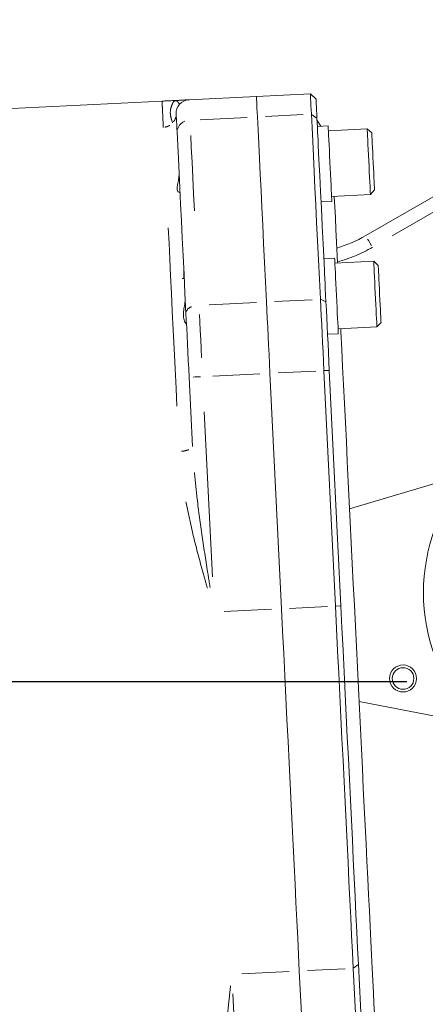
# Model space of a CAD drawing. Units: millimetres. Extents: x -371 to 40754, y -327 to 6132.
# Drawn here: x 1398 to 1548, y 2170 to 2535 of the extents above; entities that cross this region are included whole.
import ezdxf

# ---------------------------------------------------------------- set-up
doc = ezdxf.new("R2010")
doc.units = ezdxf.units.MM
doc.header["$LTSCALE"] = 30
doc.linetypes.add('AM_ISO08W050', pattern=[18, 12, -1.5, 3, -1.5])
doc.linetypes.add('PHANTOM', pattern=[26.5, 20, -1.5, 1, -1.5, 1, -1.5])
for name, color, linetype, lineweight in [('AM_5', 3, 'Continuous', 25), ('AM_7', 4, 'AM_ISO08W050', 25), ('LineThick', 7, 'Continuous', 30)]:
    doc.layers.add(name, color=color, linetype=linetype, lineweight=lineweight)
doc.styles.add('HHI_Dims', font='simplex.shx', dxfattribs={"width": 0.8, "bigfont": 'whgtxt.shx'})
doc.dimstyles.new('HHI_Standard$0', dxfattribs={"dimtxt": 3.5, "dimasz": 3.5, "dimexe": 1, "dimexo": 1, "dimgap": 1.5, "dimtad": 1, "dimdsep": 46, "dimtxsty": 'HHI_Dims', "dimcen": 0, "dimclrd": 1, "dimclre": 1, "dimclrt": 1, "dimadec": 0, "dimazin": 2, "dimtp": 0.1, "dimtm": 0.1, "dimtfac": 0.65, "dimtmove": 0, "dimatfit": 3, "dimldrblk": 'OPEN30', "dimfxl": 1, "dimlwd": -1, "dimlwe": -1, "dimarcsym": 1})

# ---------------------------------------------------------------- blocks, each defined once
blk = doc.blocks.new('*D143')
at = {"layer": 'AM_5', "color": 1, "transparency": 16777216}
for p, q in [((1556.99, 3389.44), (347.11, 3389.44)), ((362.11, 3336.94), (362.11, 2341.94)), ((450.04, 2289.44), (347.11, 2289.44))]:
    blk.add_line(p, q, dxfattribs=at)
for points in [[(353.36, 3336.94), (370.86, 3336.94), (362.11, 3389.44)], [(353.36, 2341.94), (370.86, 2341.94), (362.11, 2289.44)]]:
    blk.add_solid(points, dxfattribs=at)
at = {"layer": 'Defpoints', "color": 0, "transparency": 16777216}
for p in [(1571.99, 3389.44), (362.11, 2289.44), (465.04, 2289.44)]:
    blk.add_point(p, dxfattribs=at)
at = {"layer": 'AM_5', "color": 1, "transparency": 16777216, "insert": (313.36, 2839.44), "char_height": 52.5, "attachment_point": 5, "rotation": 90, "style": 'HHI_Dims'}
blk.add_mtext('1100', dxfattribs=at)
blk = doc.blocks.new('_Open30')
at = {"color": 0, "linetype": 'ByBlock', "lineweight": -2}
for p, q in [((-1, 0.2679), (0, 0)), ((0, 0), (-1, -0.2679)), ((0, 0), (-1, 0))]:
    blk.add_line(p, q, dxfattribs=at)
blk = doc.blocks.new('*D130')
at = {"layer": 'AM_5', "color": 1, "transparency": 16777216}
for p, q in [((1817.68, 4660.43), (4408.97, 4660.43)), ((4393.97, 1741.94), (4393.97, 4607.93)), ((1392.68, 1689.44), (4408.97, 1689.44))]:
    blk.add_line(p, q, dxfattribs=at)
for points in [[(4385.22, 4607.93), (4402.72, 4607.93), (4393.97, 4660.43)], [(4385.22, 1741.94), (4402.72, 1741.94), (4393.97, 1689.44)]]:
    blk.add_solid(points, dxfattribs=at)
at = {"layer": 'Defpoints', "color": 0, "transparency": 16777216}
for p in [(1802.68, 4660.43), (4393.97, 4660.43), (1377.68, 1689.44)]:
    blk.add_point(p, dxfattribs=at)
at = {"layer": 'AM_5', "color": 1, "transparency": 16777216, "insert": (4345.22, 3174.94), "char_height": 52.5, "attachment_point": 5, "rotation": 90, "style": 'HHI_Dims'}
blk.add_mtext('2971', dxfattribs=at)
blk = doc.blocks.new('*D133')
at = {"layer": 'AM_5', "color": 1, "transparency": 16777216}
for p, q in [((4173.66, 2274.44), (4173.66, -138.47)), ((1082.68, 1641.44), (1082.68, -138.47)), ((1135.18, -123.47), (4121.16, -123.47))]:
    blk.add_line(p, q, dxfattribs=at)
for points in [[(1135.18, -114.72), (1135.18, -132.22), (1082.68, -123.47)], [(4121.16, -114.72), (4121.16, -132.22), (4173.66, -123.47)]]:
    blk.add_solid(points, dxfattribs=at)
at = {"layer": 'Defpoints', "color": 0, "transparency": 16777216}
for p in [(4173.66, 2289.44), (1082.68, 1656.44), (4173.66, -123.47)]:
    blk.add_point(p, dxfattribs=at)
at = {"layer": 'AM_5', "color": 1, "transparency": 16777216, "insert": (2628.17, -74.72), "char_height": 52.5, "attachment_point": 5, "style": 'HHI_Dims'}
blk.add_mtext('3091', dxfattribs=at)
blk = doc.blocks.new('z1')
at = {"color": 7, "linetype": 'Continuous', "lineweight": 15}
for p, q in [((108.03, 816.85), (128.01, 817.83)), ((130.1, 815.93), (128.01, 817.83)), ((73.07, 815.14), (-53.83, 808.92)), ((78.68, 815.4), (78.04, 815.37)), ((83.06, 815.63), (108.03, 816.85)), ((130.46, 808.67), (130.62, 805.45)), ((131.85, 805.84), (130.49, 807.94)), ((134.6, 805.97), (130.6, 805.78)), ((149.07, 804.85), (134.69, 804.14)), ((150.75, 803.33), (149.07, 804.85)), ((148.5, 765.31), (196.99, 793.3)), ((135.88, 779.84), (150.26, 780.54)), ((150.26, 780.54), (151.78, 782.22)), ((131.97, 777.81), (135.97, 778.01)), ((137, 756.92), (133.01, 756.72)), ((151.47, 755.79), (137.09, 755.08)), ((153.15, 754.27), (151.47, 755.79)), ((81.3, 749.46), (80.5, 749.42)), ((133.54, 745.76), (133.79, 740.75)), ((152.67, 731.49), (154.19, 733.16)), ((138.28, 730.78), (152.67, 731.49)), ((134.38, 728.75), (138.37, 728.95)), ((137.31, 628.06), (133.04, 715.28)), ((135.03, 715.38), (139.31, 628.16)), ((84.35, 687.18), (83.1, 712.83)), ((113.06, 714.3), (117.34, 627.08)), ((186.09, 677.05), (142.55, 664.09)), ((146.05, 592.72), (190.65, 584.08)), ((123.92, 492.89), (127.25, 424.97)), ((147.22, 425.95), (143.89, 493.87)), ((145.82, 495.38), (149.15, 427.46))]:
    blk.add_line(p, q, dxfattribs=at)
at = {"color": 8, "linetype": 'PHANTOM', "lineweight": 0}
for p, q in [((78.2, 815.3), (78.04, 815.37)), ((83.06, 815.59), (83.07, 815.51)), ((125.38, 810.12), (111.4, 809.43)), ((130.17, 808.89), (128.67, 810.05)), ((104.66, 809.1), (87.18, 808.25)), ((192.21, 784.77), (158.27, 765.18)), ((90.54, 739.69), (108.02, 740.54)), ((114.76, 740.87), (128.74, 741.56)), ((133.54, 740.86), (131.99, 741.59)), ((130.04, 715.13), (116.06, 714.45)), ((134.82, 715.37), (133.25, 715.29)), ((109.31, 714.12), (91.84, 713.26)), ((88.73, 699.99), (91.72, 638.94)), ((120.33, 627.23), (134.32, 627.91)), ((139.1, 628.15), (137.52, 628.07)), ((113.59, 626.9), (96.11, 626.04)), ((120.17, 492.71), (102.69, 491.85)), ((126.91, 493.04), (140.9, 493.73)), ((145.57, 495.19), (144.14, 494.07)), ((99.3, 484.46), (101.92, 430.95))]:
    blk.add_line(p, q, dxfattribs=at)
at = {"color": 7, "linetype": 'Continuous', "lineweight": 15, "flags": 128}
for points in [[(128.38, 810.27), (128.29, 812.01), (128.22, 813.53), (128.15, 814.83), (128.1, 815.9), (128.06, 816.75), (128.03, 817.35), (128.01, 817.71), (128.01, 817.83)], [(108.03, 816.85), (108.04, 816.73), (108.06, 816.37), (108.08, 815.77), (108.13, 814.93), (108.18, 813.85), (108.24, 812.55), (108.32, 811.03), (108.4, 809.29)], [(108.4, 809.29), (108.32, 811.03), (108.24, 812.55), (108.18, 813.85), (108.13, 814.93), (108.08, 815.77), (108.06, 816.37), (108.04, 816.73), (108.03, 816.85)], [(130.1, 815.93), (130.11, 815.82), (130.13, 815.47), (130.15, 814.89), (130.19, 814.08), (130.24, 813.05), (130.31, 811.8), (130.38, 810.34), (130.46, 808.67)], [(78.65, 803.58), (78.57, 805.15), (78.5, 806.52), (78.44, 807.69), (78.4, 808.66), (78.36, 809.41), (78.33, 809.96), (78.32, 810.28), (78.31, 810.39)], [(131.74, 741.71), (131.38, 749.15), (131.02, 756.39), (130.68, 763.41), (130.34, 770.19), (130.02, 776.73), (129.71, 783.02), (129.42, 789.04), (129.14, 794.78), (128.87, 800.24), (128.62, 805.41), (128.38, 810.27)], [(108.4, 809.29), (108.64, 804.43), (108.89, 799.26), (109.16, 793.8), (109.44, 788.06), (109.74, 782.04), (110.05, 775.75), (110.37, 769.21), (110.7, 762.43), (111.04, 755.41), (111.4, 748.17), (111.76, 740.73)], [(111.76, 740.73), (111.4, 748.17), (111.04, 755.41), (110.7, 762.43), (110.37, 769.21), (110.05, 775.75), (109.74, 782.04), (109.44, 788.06), (109.16, 793.8), (108.89, 799.26), (108.64, 804.43), (108.4, 809.29)], [(81.93, 736.62), (81.57, 743.89), (81.23, 750.96), (80.89, 757.81), (80.57, 764.44), (80.25, 770.83), (79.95, 776.97), (79.66, 782.85), (79.39, 788.46), (79.13, 793.79), (78.88, 798.83), (78.65, 803.58)], [(130.92, 799.3), (130.85, 800.66), (130.77, 802.28), (130.71, 803.62), (130.66, 804.67), (130.62, 805.38), (130.62, 805.45)], [(135.97, 778.01), (135.97, 778.01), (135.96, 778.19), (135.93, 778.73), (135.89, 779.62), (135.83, 780.82), (135.76, 782.32), (135.67, 784.07), (135.57, 786.02), (135.47, 788.12), (135.36, 790.33), (135.25, 792.58), (135.14, 794.81), (135.04, 796.97), (134.94, 799), (134.85, 800.85), (134.77, 802.47), (134.7, 803.82), (134.65, 804.86), (134.62, 805.57), (134.6, 805.93), (134.6, 805.97)], [(149.07, 804.85), (149.08, 804.72), (149.1, 804.23)], [(149.1, 804.23), (149.14, 803.39), (149.2, 802.22), (149.27, 800.77), (149.35, 799.07), (149.44, 797.17), (149.54, 795.15), (149.65, 793.04), (149.75, 790.93), (149.85, 788.87), (149.95, 786.92), (150.03, 785.15), (150.11, 783.61), (150.17, 782.35), (150.22, 781.4), (150.25, 780.79), (150.26, 780.55), (150.26, 780.54)], [(150.75, 803.33), (150.75, 803.23), (150.77, 802.79)], [(150.77, 802.79), (150.81, 802.01), (150.86, 800.91), (150.93, 799.54), (151.01, 797.93), (151.1, 796.16), (151.19, 794.26), (151.29, 792.32), (151.38, 790.39), (151.47, 788.54), (151.55, 786.83), (151.63, 785.33), (151.69, 784.08), (151.74, 783.13), (151.77, 782.51), (151.78, 782.23), (151.78, 782.22)], [(130.92, 799.3), (130.95, 798.74), (131.21, 793.33), (131.49, 787.64), (131.78, 781.67), (132.09, 775.45), (132.41, 768.97), (132.74, 762.24), (133.08, 755.29), (133.12, 754.46)], [(136.88, 779.89), (136.88, 779.73), (137.07, 775.96), (137.27, 771.89), (137.48, 767.53), (137.71, 762.89), (137.95, 757.97), (138.09, 755.13)], [(138.37, 728.95), (138.37, 729.08), (138.34, 729.56), (138.3, 730.39), (138.25, 731.55), (138.17, 733), (138.09, 734.7), (138, 736.62), (137.89, 738.71), (137.79, 740.9), (137.68, 743.14), (137.57, 745.38), (137.46, 747.56), (137.36, 749.62), (137.27, 751.5), (137.19, 753.16), (137.12, 754.56), (137.06, 755.66), (137.03, 756.42), (137.01, 756.84), (137, 756.92)], [(151.47, 755.79), (151.48, 755.66), (151.5, 755.17), (151.55, 754.33), (151.6, 753.17)], [(133.54, 745.76), (133.47, 747.37), (133.36, 749.42), (133.27, 751.31), (133.19, 752.97), (133.12, 754.36), (133.12, 754.46)], [(151.6, 753.17), (151.67, 751.71), (151.76, 750.01), (151.85, 748.12), (151.95, 746.09), (152.05, 743.99), (152.16, 741.87), (152.26, 739.81), (152.35, 737.87), (152.44, 736.1), (152.52, 734.56), (152.58, 733.29), (152.62, 732.34), (152.65, 731.74), (152.67, 731.49), (152.67, 731.49)], [(153.15, 754.27), (153.15, 754.2), (153.17, 753.8), (153.21, 753.05), (153.26, 751.99)], [(153.26, 751.99), (153.33, 750.65), (153.41, 749.07), (153.49, 747.3), (153.58, 745.42), (153.68, 743.48), (153.77, 741.54), (153.87, 739.68), (153.95, 737.96), (154.03, 736.43), (154.09, 735.15), (154.14, 734.17), (154.17, 733.5), (154.18, 733.19), (154.19, 733.16)], [(111.76, 740.73), (111.91, 737.71), (112.07, 734.58), (112.22, 731.36), (112.39, 728.04), (112.55, 724.67), (112.72, 721.24), (112.89, 717.78), (113.06, 714.3)], [(113.06, 714.3), (112.89, 717.78), (112.72, 721.24), (112.55, 724.67), (112.39, 728.04), (112.22, 731.36), (112.07, 734.58), (111.91, 737.71), (111.76, 740.73)], [(133.04, 715.28), (132.87, 718.76), (132.7, 722.22), (132.53, 725.65), (132.36, 729.02), (132.2, 732.33), (132.04, 735.56), (131.89, 738.69), (131.74, 741.71)], [(133.79, 740.75), (133.93, 737.85), (134.08, 734.85), (134.23, 731.75), (134.39, 728.57), (134.55, 725.33), (134.71, 722.04), (134.87, 718.72), (135.03, 715.38)], [(83.1, 712.83), (82.94, 715.96), (82.79, 719.08), (82.64, 722.16), (82.49, 725.2), (82.34, 728.18), (82.2, 731.09), (82.06, 733.9), (81.93, 736.62)], [(139.28, 730.83), (139.34, 729.62), (139.65, 723.28), (139.97, 716.75), (140.3, 710.03), (140.64, 703.15), (140.98, 696.12), (141.34, 688.95), (141.69, 681.66), (142.06, 674.25), (142.42, 666.75), (142.8, 659.18), (143.17, 651.54), (143.55, 643.85), (143.92, 636.14), (144.3, 628.4)], [(143.89, 493.87), (143.6, 499.85), (143.29, 506.08), (142.98, 512.54), (142.65, 519.21), (142.31, 526.1), (141.96, 533.18), (141.61, 540.43), (141.24, 547.86), (140.87, 555.44), (140.49, 563.16), (140.11, 571), (139.72, 578.95), (139.33, 586.99), (138.93, 595.11), (138.53, 603.29), (138.12, 611.52), (137.72, 619.78), (137.31, 628.06)], [(139.31, 628.16), (139.71, 619.97), (140.11, 611.79), (140.51, 603.65), (140.91, 595.55), (141.3, 587.52), (141.69, 579.56), (142.08, 571.69), (142.46, 563.94), (142.83, 556.3), (143.2, 548.8), (143.56, 541.46), (143.91, 534.27), (144.26, 527.27), (144.59, 520.46), (144.91, 513.85), (145.23, 507.46), (145.53, 501.3), (145.82, 495.38)], [(144.3, 628.4), (144.68, 620.67), (145.06, 612.95), (145.44, 605.27), (145.81, 597.63), (146.18, 590.05), (146.55, 582.56), (146.92, 575.15), (147.27, 567.86), (147.62, 560.69), (147.97, 553.65), (148.31, 546.77), (148.64, 540.06), (148.96, 533.53), (149.27, 527.19), (149.57, 521.06), (149.86, 515.14), (150.14, 509.46), (150.4, 504.02), (150.66, 498.84), (150.9, 493.92), (151.13, 489.28), (151.34, 484.91), (151.54, 480.85), (151.72, 477.08)], [(117.34, 627.08), (117.74, 618.8), (118.15, 610.54), (118.55, 602.31), (118.95, 594.13), (119.35, 586.01), (119.74, 577.97), (120.13, 570.02), (120.52, 562.18), (120.9, 554.46), (121.27, 546.88), (121.63, 539.46), (121.99, 532.2), (122.34, 525.12), (122.67, 518.23), (123, 511.56), (123.32, 505.1), (123.62, 498.87), (123.92, 492.89)], [(123.92, 492.89), (123.62, 498.87), (123.32, 505.1), (123, 511.56), (122.67, 518.23), (122.34, 525.12), (121.99, 532.2), (121.63, 539.46), (121.27, 546.88), (120.9, 554.46), (120.52, 562.18), (120.13, 570.02), (119.74, 577.97), (119.35, 586.01), (118.95, 594.13), (118.55, 602.31), (118.15, 610.54), (117.74, 618.8), (117.34, 627.08)]]:
    blk.add_lwpolyline(points, dxfattribs=at)
at = {"color": 8, "linetype": 'PHANTOM', "lineweight": 0, "flags": 128}
for points in [[(83.71, 802.39), (83.92, 798.04), (84.19, 792.58), (84.47, 786.84), (84.77, 780.81), (85.08, 774.53)], [(78.61, 702.14), (78.3, 708.62), (77.93, 716.07), (77.57, 723.34), (77.23, 730.42), (76.89, 737.3), (76.56, 743.95), (76.25, 750.38), (75.95, 756.56), (75.66, 762.49), (75.38, 768.15)], [(150.63, 761.62), (150.51, 761.82), (150.04, 762.63), (149.61, 763.38), (149.23, 764.04)], [(86.96, 736.05), (87.1, 733.36), (87.25, 730.13), (87.42, 726.82), (87.58, 723.44), (87.75, 720.01)], [(87.34, 713.04), (87.12, 713.03), (86.18, 712.98), (85.32, 712.94), (84.56, 712.9)]]:
    blk.add_lwpolyline(points, dxfattribs=at)
at = {"color": 7, "linetype": 'Continuous', "lineweight": 15}
for radius in [5, 4]:
    blk.add_circle((162.35, 601.26), radius, dxfattribs=at)
for centre, radius, start, end in [((83.31, 810.64), 5, 92.8071, 182.8071), ((123.5, 808.61), 50, 286.6412, 300), ((237.89, 632.99), 68, 115.9097, 280.6239)]:
    blk.add_arc(centre, radius, start, end, dxfattribs=at)
at = {"color": 8, "linetype": 'PHANTOM', "lineweight": 0}
for centre, radius, start, end in [((83.07, 803.45), 4.47, 110.0709, 166.3995), ((123.5, 808.61), 55, 285.362, 300), ((84.78, 736.03), 2.99, 104.3628, 158.8881), ((79.41, 696.03), 10.64, 274.5483, 289.3826)]:
    blk.add_arc(centre, radius, start, end, dxfattribs=at)
at = {"color": 7, "linetype": 'Continuous', "lineweight": 15}
for points, knots in [([(73.07, 815.14), (73.51, 815.16), (74.44, 815.21), (76.09, 815.28), (77.31, 815.33), (78.04, 815.37)], [0, 0, 0, 0, 0.263935, 0.558933, 1, 1, 1, 1]), ([(78.34, 815.3), (78.3, 815.3), (78.24, 815.3), (78.13, 815.29), (78.07, 815.29), (78.05, 815.29), (78.03, 815.28), (78.01, 815.28), (77.98, 815.28), (77.92, 815.28), (77.81, 815.26), (77.76, 815.25), (77.72, 815.25)], [0, 0, 0, 0, 0.340396, 0.440325, 0.476095, 0.49161, 0.50629, 0.520865, 0.536046, 0.570614, 0.667147, 1, 1, 1, 1]), ([(83.06, 815.63), (82.76, 815.62), (82.18, 815.59), (81.36, 815.54), (80.32, 815.48), (79.49, 815.43), (78.68, 815.38), (78.19, 815.35)], [0, 0, 0, 0, 0.3234893, 0.6181009, 0.7426945, 0.8445695, 1, 1, 1, 1]), ([(79.49, 781.31), (79.34, 781.33), (79, 781.38), (78.56, 782.48), (78.8, 784.21), (79.24, 786.18), (79.42, 787.73), (79.38, 788.54), (79.38, 788.61)], [0, 0, 0, 0, 0.183055, 0.411808, 0.607194, 0.797251, 0.981792, 1, 1, 1, 1]), ([(81.17, 752.01), (81.17, 751.99), (81.15, 751.2), (81.12, 750.32), (81.1, 749.45)], [0, 0, 0, 0, 0.026987, 1, 1, 1, 1]), ([(82.14, 732.23), (82.11, 732.3), (82.01, 732.51), (81.34, 733.54), (80.87, 735.38), (81.08, 737.64), (81.51, 739.87), (81.68, 741.46), (81.65, 742.24), (81.65, 742.31)], [0, 0, 0, 0, 0.116627, 0.30753, 0.501429, 0.667045, 0.828147, 0.984566, 1, 1, 1, 1])]:
    blk.add_open_spline(points, degree=3, knots=knots, dxfattribs=at)
at = {"color": 8, "linetype": 'PHANTOM', "lineweight": 0}
for points, knots in [([(73.07, 815.14), (73.08, 815.02), (73.09, 814.79), (73.19, 812.87), (73.33, 809.9), (73.48, 806.91), (73.55, 805.41)], [0, 0, 0, 0, 0.25, 0.5, 0.75, 1, 1, 1, 1]), ([(77.01, 807.04), (76.72, 807.9), (76.15, 809.61), (76.08, 811.79), (76.76, 813.92), (77.34, 814.99), (77.62, 815.12), (77.71, 815.16)], [0, 0, 0, 0, 0.213534, 0.426739, 0.639143, 0.888275, 1, 1, 1, 1]), ([(79.6, 813.99), (79.57, 814.04), (79.52, 814.12), (79.07, 814.61), (78.66, 815.14), (78.41, 815.22), (78.34, 815.25)], [0, 0, 0, 0, 0.318634, 0.639518, 0.891218, 1, 1, 1, 1]), ([(74.13, 805.52), (74.38, 805.56), (75.01, 805.65), (75.57, 805.96), (75.91, 806.14)], [0, 0, 0, 0, 0.403855, 1, 1, 1, 1]), ([(77.32, 807.49), (77.5, 807.72), (77.88, 808.21), (78.06, 808.8), (78.16, 809.11)], [0, 0, 0, 0, 0.463523, 1, 1, 1, 1]), ([(90.88, 635.02), (90.62, 636.62), (89.6, 642.91), (87.92, 653.89), (86.18, 666.47), (85.37, 674.36), (85.04, 677.57)], [0, 0, 0, 0, 0.113108, 0.443458, 0.773779, 1, 1, 1, 1]), ([(89.89, 634.66), (89.44, 636.24), (87.71, 642.37), (84.82, 653.04), (82.88, 662.12), (81.91, 666.65)], [0, 0, 0, 0, 0.14782, 0.573985, 1, 1, 1, 1]), ([(98.48, 487.46), (98.27, 485.57), (97.68, 480.37), (97.18, 475.46), (96.86, 472.33)], [0, 0, 0, 0, 0.362682, 1, 1, 1, 1])]:
    blk.add_open_spline(points, degree=3, knots=knots, dxfattribs=at)
at = {"layer": 'AM_7', "color": 1}
blk.add_line((703.72, 600), (-912.64, 600), dxfattribs=at)
blk = doc.blocks.new('*D145')
at = {"layer": 'AM_5', "color": 1, "transparency": 16777216}
for p, q in [((1892.68, 3769.44), (197.11, 3769.44)), ((212.11, 3716.94), (212.11, 1741.94)), ((767.68, 1689.44), (197.11, 1689.44))]:
    blk.add_line(p, q, dxfattribs=at)
for points in [[(203.36, 3716.94), (220.86, 3716.94), (212.11, 3769.44)], [(203.36, 1741.94), (220.86, 1741.94), (212.11, 1689.44)]]:
    blk.add_solid(points, dxfattribs=at)
at = {"layer": 'Defpoints', "color": 0, "transparency": 16777216}
for p in [(1907.68, 3769.44), (212.11, 1689.44), (782.68, 1689.44)]:
    blk.add_point(p, dxfattribs=at)
at = {"layer": 'AM_5', "color": 1, "transparency": 16777216, "insert": (163.36, 2729.44), "char_height": 52.5, "attachment_point": 5, "rotation": 90, "style": 'HHI_Dims'}
blk.add_mtext('2080', dxfattribs=at)

msp = doc.modelspace()

# ---------------------------------------------------------------- linework, layer by layer
at = {"layer": 'LineThick', "color": 1}
msp.add_lwpolyline([(928.898, 1025.782, 0.4640477), (2613.6, 61.448, 1.1402815), (442.736, 4231.64)], format="xyb", dxfattribs=at)

# ---------------------------------------------------------------- block references
at = {"layer": 'LineThick'}
msp.add_blockref('z1', (1377.676, 1689.444), dxfattribs=at)

# ---------------------------------------------------------------- dimensions: what is measured, and where the dimension line sits
at = {"layer": 'AM_5'}
for base, p1, p2, override, picture, middle in [((4393.967, 4660.428), (1377.676, 1689.444), (1802.676, 4660.428), {"dimscale": 15, "dimdec": 0}, '*D130', (4345.217, 3174.936)), ((212.108, 1689.444), (1907.676, 3769.444), (782.676, 1689.444), {"dimscale": 15}, '*D145', (163.358, 2729.444)), ((362.108, 2289.444), (1571.994, 3389.444), (465.036, 2289.444), {"dimscale": 15}, '*D143', (313.358, 2839.444))]:
    dim = msp.add_linear_dim(base=base, p1=p1, p2=p2, angle=90, dimstyle='HHI_Standard$0', override=override, dxfattribs=at)
    dim.commit()
    dim.dimension.update_dxf_attribs({"geometry": picture, "text_midpoint": middle})
dim = msp.add_linear_dim(base=(4173.66, -123.475), p1=(1082.676, 1656.444), p2=(4173.66, 2289.444), dimstyle='HHI_Standard$0', override={"dimscale": 15, "dimdec": 0}, dxfattribs=at)
dim.commit()
dim.dimension.update_dxf_attribs({"geometry": '*D133', "text_midpoint": (2628.168, -74.725)})

doc.saveas('drawing.dxf')
